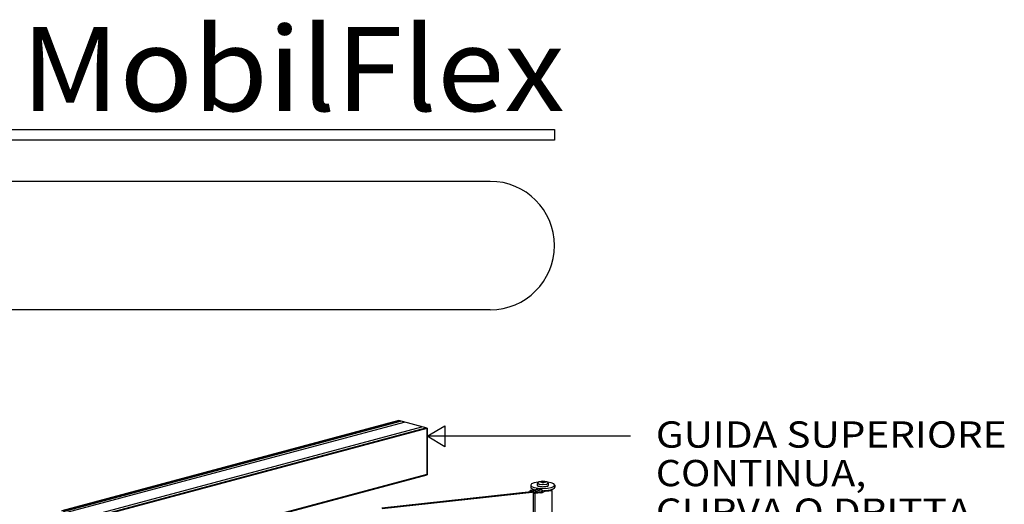
# Model space of a CAD drawing. Extents: x 0.3 to 61, y 0 to 81.2.
# Drawn here: x 28.6 to 59.8, y 64.5 to 79.9 of the extents above; entities that cross this region are included whole.
import ezdxf
from ezdxf.enums import TextEntityAlignment as Align

# ---------------------------------------------------------------- set-up
doc = ezdxf.new("R2010")
doc.units = 0
doc.layers.add('LAYER-1', color=7, linetype='CONTINUOUS')

msp = doc.modelspace()

# ---------------------------------------------------------------- linework, layer by layer
at = {"layer": 'LAYER-1', "color": 0}
for points in [[(14.199434, 76.423984), (45.546668, 76.423984), (45.546668, 76.076755), (14.199434, 76.076755)], [(41.510803, 66.698005), (42.066359, 67.031338), (42.066359, 66.698005), (42.066359, 66.364671), (41.510803, 66.698005)]]:
    msp.add_lwpolyline(points, close=True, dxfattribs=at)
for points in [[(43.506805, 74.776069), (14.187407, 74.776069)], [(43.506805, 70.705261), (14.187407, 70.705261)], [(29.939433, 64.331407), (40.616282, 67.192274)], [(29.988268, 64.318454), (40.664849, 67.17926)], [(30.103719, 64.287998), (40.779429, 67.14856)], [(41.511766, 66.952332), (40.616282, 67.192274)], [(30.66606, 64.137831), (41.340858, 66.998128)], [(30.794267, 64.103434), (41.469106, 66.963759)], [(30.835537, 64.091621), (41.511766, 66.952332)], [(41.511766, 66.952332), (41.511766, 65.476413)], [(47.955254, 66.698005), (41.530487, 66.698005)], [(30.683834, 62.575073), (41.511766, 65.476413)], [(30.827647, 62.638468), (41.511766, 65.501275)], [(45.556139, 65.148003), (45.527032, 65.189033), (45.444132, 65.223816), (45.320068, 65.247057), (45.173723, 65.255222), (45.027378, 65.247057), (44.903317, 65.223816), (44.820414, 65.189033), (44.791307, 65.148003), (44.820414, 65.106968), (44.903317, 65.072184), (45.027378, 65.048943), (45.173723, 65.040778), (45.320068, 65.048943), (45.444132, 65.072184), (45.527032, 65.106968), (45.556139, 65.148003)], [(45.009077, 65.218126), (45.003604, 65.20558), (45.000994, 65.190877), (44.999285, 65.176046), (44.998488, 65.16114), (45.00057, 65.14424)], [(45.347483, 65.220093), (45.297635, 65.256931), (45.17729, 65.27219), (45.056946, 65.256931), (45.0071, 65.220093), (45.056946, 65.183255), (45.17729, 65.167996), (45.297635, 65.183255), (45.347483, 65.220093)], [(45.17926, 65.270223), (45.100633, 65.249152)], [(45.100633, 65.249152), (45.184635, 65.226651)], [(45.17926, 65.270223), (45.263245, 65.247721)], [(45.263245, 65.247721), (45.184635, 65.226651)], [(45.357968, 65.14424), (45.356167, 65.16114), (45.355394, 65.176053), (45.353689, 65.190891), (45.35105, 65.205587), (45.34749, 65.220093), (45.34946, 65.218126)], [(44.900421, 64.94671), (40.075606, 64.420512)], [(44.931766, 64.925307), (40.081865, 64.397278)], [(44.934441, 64.996819), (44.778961, 64.980394)], [(44.778961, 64.980394), (44.838671, 64.939982)], [(44.778961, 64.980394), (44.778961, 64.934272)], [(44.793274, 65.14603), (44.793274, 65.081699)], [(44.793274, 65.081692), (44.794145, 65.073629), (44.798669, 65.064236), (44.804749, 65.055759), (44.812195, 65.048462), (44.820797, 65.042562), (44.822764, 65.040595)], [(44.822761, 65.040595), (44.843346, 65.03083), (44.866479, 65.020291), (44.890133, 65.010973), (44.914239, 65.002903), (44.938734, 64.996107), (44.940701, 64.994134)], [(44.936818, 64.974419), (44.870582, 64.967082)], [(44.870582, 64.967082), (44.900421, 64.94671)], [(44.871304, 64.918728), (44.921461, 64.883104)], [(44.871304, 64.918728), (44.871304, 8.248725)], [(45.109578, 64.902106), (44.921461, 64.883104)], [(44.921461, 64.883104), (44.921461, 8.213101)], [(44.955946, 64.9088), (44.931766, 64.925307)], [(45.166579, 64.981812), (45.132558, 65.013713), (45.050422, 65.02693), (44.968289, 65.013713), (44.934265, 64.981812), (44.968289, 64.949904), (45.050422, 64.936686), (45.132558, 64.949904), (45.166579, 64.981812)], [(45.107354, 64.924093), (44.955946, 64.9088)], [(45.052392, 65.024957), (44.973758, 65.003893)], [(44.973758, 65.003893), (45.057749, 64.981391)], [(45.00057, 65.14424), (45.001556, 65.13935), (45.005961, 65.133328), (45.011607, 65.128432), (45.018195, 65.124925), (45.027374, 65.121006)], [(45.027367, 65.121012), (45.055071, 65.114644), (45.085229, 65.108317), (45.115746, 65.104004), (45.146481, 65.101746), (45.179264, 65.099569)], [(45.052392, 65.024957), (45.136376, 65.002455)], [(45.136376, 65.002455), (45.057749, 64.981391)], [(45.107354, 64.924093), (45.091709, 64.936951)], [(45.109575, 64.902106), (45.126377, 64.906474), (45.144847, 64.91057), (45.162866, 64.916334), (45.180281, 64.92372), (45.19892, 64.930698)], [(45.166751, 64.970907), (45.210893, 64.975152), (45.256941, 64.978529), (45.302894, 64.983005), (45.348728, 64.988566), (45.396379, 64.993239)], [(45.179257, 65.099569), (45.208279, 65.101766), (45.239187, 65.104045), (45.269877, 65.108351), (45.300218, 65.114671), (45.332045, 65.121006)], [(45.274879, 64.958394), (45.256439, 64.959317), (45.240282, 64.955933), (45.224779, 64.950277), (45.210236, 64.942464), (45.198931, 64.930698)], [(45.274872, 64.958394), (45.4619, 64.977098)], [(45.332045, 65.121012), (45.337182, 65.124891), (45.343652, 65.128391), (45.349128, 65.133308), (45.353319, 65.139357), (45.355988, 65.146213), (45.357954, 65.14424)], [(45.396386, 64.993245), (45.414615, 64.99981), (45.434655, 65.005066), (45.454512, 65.010966), (45.474165, 65.01751), (45.495565, 65.022725)], [(45.423194, 64.998603), (45.4619, 64.977098)], [(45.4619, 64.977098), (45.4619, 8.307102)], [(45.495558, 65.022725), (45.504812, 65.02931), (45.515598, 65.034885), (45.525859, 65.041368), (45.535526, 65.048706), (45.546485, 65.054891)], [(45.546492, 65.054891), (45.549272, 65.060805), (45.552975, 65.065755), (45.55543, 65.071418), (45.556505, 65.077501), (45.558109, 65.081692)], [(45.558109, 65.14603), (45.558109, 65.081699)]]:
    msp.add_lwpolyline(points, dxfattribs=at)
at = {"layer": 'LAYER-1', "color": 7}
for points in [[(30.669769, 62.568373), (41.511766, 65.476413), (41.511766, 66.952332), (40.616282, 67.192274), (29.939433, 64.331407)], [(40.10241, 64.424086), (44.778961, 64.934272), (44.778961, 64.980394), (44.934441, 64.996819), (44.936818, 64.974419), (44.961436, 64.950317), (45.006578, 64.943373), (45.052392, 64.93472), (45.091709, 64.936951), (45.138523, 64.950317), (45.166751, 64.970907), (45.225328, 64.974623), (45.281898, 64.978658), (45.339912, 64.98504), (45.396386, 64.993245), (45.423194, 64.998603), (45.4619, 64.977098), (45.4619, 8.307102)]]:
    msp.add_lwpolyline(points, dxfattribs=at)
at = {"layer": 'LAYER-1', "color": 0}
msp.add_arc((43.506805, 72.740662), 2.035403, 270, 90, dxfattribs=at)

# ---------------------------------------------------------------- texts
for s, height, p, p2 in [('MobilFlex', 2.666667, (28.644459, 77.002991), (45.866681, 77.002991)), ('GUIDA SUPERIORE', 0.833333, (48.75557, 66.336324), (59.866681, 66.336324)), ('CONTINUA,', 0.833333, (48.75557, 65.114102), (55.422237, 65.114102)), ('CURVA O DRITTA', 0.833333, (48.75557, 63.89188), (58.75557, 63.89188))]:
    msp.add_text(s, height=height, dxfattribs=at).set_placement(p, p2, align=Align.FIT)

doc.saveas('drawing.dxf')
